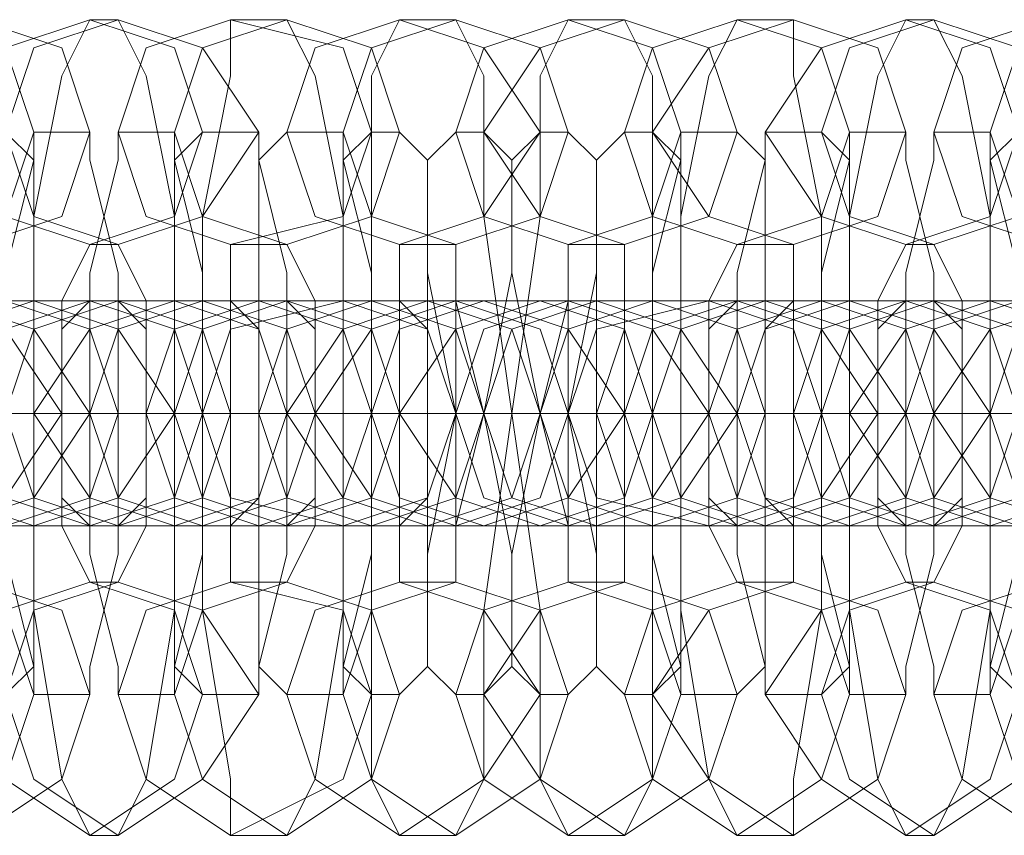
# Model space of a CAD drawing. Units: millimetres. Extents: x -281 to 7171, y -2868 to 4836.
# Drawn here: x 909 to 933, y 873 to 893 of the extents above; entities that cross this region are included whole.
import ezdxf

# ---------------------------------------------------------------- set-up
doc = ezdxf.new("R2010")
doc.units = ezdxf.units.MM
doc.header["$MEASUREMENT"] = 0

# ---------------------------------------------------------------- blocks, each defined once
blk = doc.blocks.new('WMF0')
at = {"color": 253, "lineweight": 0}
for points in [[(2259.747, -3870.638), (2260.785, -3870.292), (2261.131, -3869.254), (2260.785, -3868.216), (2259.747, -3867.87), (2258.709, -3868.216), (2258.363, -3869.254), (2258.709, -3870.292), (2259.747, -3870.638)], [(2260.439, -3870.638), (2261.477, -3870.292), (2261.823, -3869.254), (2261.477, -3868.216), (2260.439, -3867.87), (2259.401, -3868.216), (2258.709, -3869.254), (2259.401, -3870.292), (2260.439, -3870.638)], [(2261.823, -3870.638), (2262.861, -3870.292), (2263.207, -3869.254), (2262.861, -3868.216), (2261.823, -3867.87), (2260.785, -3868.216), (2260.093, -3869.254), (2260.785, -3870.292), (2261.823, -3870.638)], [(2262.169, -3870.638), (2263.207, -3870.292), (2263.9, -3869.254), (2263.207, -3868.216), (2262.169, -3867.87), (2261.131, -3868.216), (2260.785, -3869.254), (2261.131, -3870.292), (2262.169, -3870.638)], [(2263.553, -3870.638), (2264.938, -3870.292), (2265.284, -3869.254), (2264.938, -3868.216), (2263.553, -3867.87), (2262.515, -3868.216), (2262.169, -3869.254), (2262.515, -3870.292), (2263.553, -3870.638)], [(2264.246, -3870.638), (2265.284, -3870.292), (2265.63, -3869.254), (2265.284, -3868.216), (2264.246, -3867.87), (2263.207, -3868.216), (2262.861, -3869.254), (2263.207, -3870.292), (2264.246, -3870.638)], [(2265.63, -3870.638), (2266.668, -3870.292), (2267.36, -3869.254), (2266.668, -3868.216), (2265.63, -3867.87), (2264.592, -3868.216), (2264.246, -3869.254), (2264.592, -3870.292), (2265.63, -3870.638)], [(2266.322, -3870.638), (2267.36, -3870.292), (2267.706, -3869.254), (2267.36, -3868.216), (2266.322, -3867.87), (2265.284, -3868.216), (2264.938, -3869.254), (2265.284, -3870.292), (2266.322, -3870.638)], [(2267.706, -3870.638), (2268.744, -3870.292), (2269.09, -3869.254), (2268.744, -3868.216), (2267.706, -3867.87), (2266.668, -3868.216), (2266.322, -3869.254), (2266.668, -3870.292), (2267.706, -3870.638)], [(2268.398, -3870.638), (2269.436, -3870.292), (2269.782, -3869.254), (2269.436, -3868.216), (2268.398, -3867.87), (2267.36, -3868.216), (2266.668, -3869.254), (2267.36, -3870.292), (2268.398, -3870.638)], [(2269.782, -3870.638), (2270.821, -3870.292), (2271.167, -3869.254), (2270.821, -3868.216), (2269.782, -3867.87), (2268.744, -3868.216), (2268.398, -3869.254), (2268.744, -3870.292), (2269.782, -3870.638)], [(2270.475, -3870.638), (2271.513, -3870.292), (2271.859, -3869.254), (2271.513, -3868.216), (2270.475, -3867.87), (2269.436, -3868.216), (2268.744, -3869.254), (2269.436, -3870.292), (2270.475, -3870.638)], [(2271.859, -3870.638), (2272.897, -3870.292), (2273.243, -3869.254), (2272.897, -3868.216), (2271.859, -3867.87), (2270.821, -3868.216), (2270.129, -3869.254), (2270.821, -3870.292), (2271.859, -3870.638)], [(2272.205, -3870.638), (2273.243, -3870.292), (2273.935, -3869.254), (2273.243, -3868.216), (2272.205, -3867.87), (2271.167, -3868.216), (2270.821, -3869.254), (2271.167, -3870.292), (2272.205, -3870.638)], [(2273.589, -3870.638), (2274.973, -3870.292), (2275.319, -3869.254), (2274.973, -3868.216), (2273.589, -3867.87), (2272.551, -3868.216), (2272.205, -3869.254), (2272.551, -3870.292), (2273.589, -3870.638)], [(2274.281, -3870.638), (2275.319, -3870.292), (2275.665, -3869.254), (2275.319, -3868.216), (2274.281, -3867.87), (2273.243, -3868.216), (2272.897, -3869.254), (2273.243, -3870.292), (2274.281, -3870.638)], [(2259.747, -3874.099), (2260.785, -3873.753), (2261.477, -3872.715), (2260.785, -3871.677), (2259.747, -3871.33), (2258.709, -3871.677), (2258.363, -3872.715), (2258.709, -3873.753), (2259.747, -3874.099)], [(2260.093, -3871.33), (2261.131, -3871.677), (2261.823, -3872.715), (2261.131, -3873.753), (2260.093, -3874.099), (2259.055, -3873.753), (2258.709, -3872.715), (2259.055, -3871.677), (2260.093, -3871.33)], [(2260.785, -3871.33), (2261.823, -3871.677), (2262.169, -3872.715), (2261.823, -3873.753), (2260.785, -3874.099), (2259.747, -3873.753), (2259.401, -3872.715), (2259.747, -3871.677), (2260.785, -3871.33)], [(2261.131, -3874.099), (2262.169, -3873.753), (2262.861, -3872.715), (2262.169, -3871.677), (2261.131, -3871.33), (2260.093, -3871.677), (2259.747, -3872.715), (2260.093, -3873.753), (2261.131, -3874.099)], [(2261.823, -3874.099), (2262.861, -3873.753), (2263.207, -3872.715), (2262.861, -3871.677), (2261.823, -3871.33), (2260.785, -3871.677), (2260.439, -3872.715), (2260.785, -3873.753), (2261.823, -3874.099)], [(2262.169, -3871.33), (2263.207, -3871.677), (2263.553, -3872.715), (2263.207, -3873.753), (2262.169, -3874.099), (2261.131, -3873.753), (2260.785, -3872.715), (2261.131, -3871.677), (2262.169, -3871.33)], [(2262.861, -3871.33), (2263.9, -3871.677), (2264.246, -3872.715), (2263.9, -3873.753), (2262.861, -3874.099), (2261.823, -3873.753), (2261.131, -3872.715), (2261.823, -3871.677), (2262.861, -3871.33)], [(2261.823, -3871.33), (2261.477, -3871.677), (2261.477, -3872.715), (2261.477, -3873.753), (2261.823, -3874.099), (2261.823, -3873.753), (2261.823, -3872.715), (2261.823, -3871.677), (2261.823, -3871.33)], [(2263.207, -3874.099), (2264.246, -3873.753), (2264.592, -3872.715), (2264.246, -3871.677), (2263.207, -3871.33), (2262.169, -3871.677), (2261.823, -3872.715), (2262.169, -3873.753), (2263.207, -3874.099)], [(2262.169, -3874.099), (2262.169, -3873.753), (2262.169, -3872.715), (2262.169, -3871.677), (2262.169, -3871.33), (2262.515, -3871.677), (2262.515, -3872.715), (2262.515, -3873.753), (2262.169, -3874.099)], [(2263.9, -3874.099), (2264.938, -3873.753), (2265.284, -3872.715), (2264.938, -3871.677), (2263.9, -3871.33), (2262.861, -3871.677), (2262.515, -3872.715), (2262.861, -3873.753), (2263.9, -3874.099)], [(2264.246, -3871.33), (2265.284, -3871.677), (2265.63, -3872.715), (2265.284, -3873.753), (2264.246, -3874.099), (2263.207, -3873.753), (2262.861, -3872.715), (2263.207, -3871.677), (2264.246, -3871.33)], [(2264.938, -3871.33), (2265.976, -3871.677), (2266.322, -3872.715), (2265.976, -3873.753), (2264.938, -3874.099), (2263.553, -3873.753), (2263.207, -3872.715), (2263.553, -3871.677), (2264.938, -3871.33)], [(2263.553, -3871.33), (2263.553, -3871.677), (2263.553, -3872.715), (2263.553, -3873.753), (2263.553, -3874.099), (2263.9, -3873.753), (2263.9, -3872.715), (2263.9, -3871.677), (2263.553, -3871.33)], [(2265.284, -3874.099), (2266.322, -3873.753), (2266.668, -3872.715), (2266.322, -3871.677), (2265.284, -3871.33), (2264.246, -3871.677), (2263.9, -3872.715), (2264.246, -3873.753), (2265.284, -3874.099)], [(2265.976, -3874.099), (2267.014, -3873.753), (2267.36, -3872.715), (2267.014, -3871.677), (2265.976, -3871.33), (2264.938, -3871.677), (2264.246, -3872.715), (2264.938, -3873.753), (2265.976, -3874.099)], [(2264.246, -3874.099), (2264.246, -3873.753), (2264.246, -3872.715), (2264.246, -3871.677), (2264.246, -3871.33), (2264.592, -3871.677), (2264.592, -3872.715), (2264.592, -3873.753), (2264.246, -3874.099)], [(2266.322, -3871.33), (2267.36, -3871.677), (2267.706, -3872.715), (2267.36, -3873.753), (2266.322, -3874.099), (2265.284, -3873.753), (2264.592, -3872.715), (2265.284, -3871.677), (2266.322, -3871.33)], [(2266.668, -3871.33), (2267.706, -3871.677), (2268.398, -3872.715), (2267.706, -3873.753), (2266.668, -3874.099), (2265.63, -3873.753), (2265.284, -3872.715), (2265.63, -3871.677), (2266.668, -3871.33)], [(2267.36, -3874.099), (2268.398, -3873.753), (2268.744, -3872.715), (2268.398, -3871.677), (2267.36, -3871.33), (2266.322, -3871.677), (2265.63, -3872.715), (2266.322, -3873.753), (2267.36, -3874.099)], [(2265.63, -3871.33), (2265.63, -3871.677), (2265.63, -3872.715), (2265.63, -3873.753), (2265.63, -3874.099), (2265.976, -3873.753), (2265.976, -3872.715), (2265.976, -3871.677), (2265.63, -3871.33)], [(2266.322, -3874.099), (2266.322, -3873.753), (2266.322, -3872.715), (2266.322, -3871.677), (2266.322, -3871.33), (2266.322, -3871.677), (2266.668, -3872.715), (2266.322, -3873.753), (2266.322, -3874.099)], [(2267.706, -3874.099), (2268.744, -3873.753), (2269.436, -3872.715), (2268.744, -3871.677), (2267.706, -3871.33), (2266.668, -3871.677), (2266.322, -3872.715), (2266.668, -3873.753), (2267.706, -3874.099)], [(2268.052, -3871.33), (2269.09, -3871.677), (2269.782, -3872.715), (2269.09, -3873.753), (2268.052, -3874.099), (2267.014, -3873.753), (2266.668, -3872.715), (2267.014, -3871.677), (2268.052, -3871.33)], [(2268.744, -3871.33), (2269.782, -3871.677), (2270.129, -3872.715), (2269.782, -3873.753), (2268.744, -3874.099), (2267.706, -3873.753), (2267.36, -3872.715), (2267.706, -3871.677), (2268.744, -3871.33)], [(2267.706, -3871.33), (2267.706, -3871.677), (2267.706, -3872.715), (2267.706, -3873.753), (2267.706, -3874.099), (2267.706, -3873.753), (2267.706, -3872.715), (2267.706, -3871.677), (2267.706, -3871.33)], [(2269.436, -3874.099), (2270.475, -3873.753), (2270.821, -3872.715), (2270.475, -3871.677), (2269.436, -3871.33), (2268.052, -3871.677), (2267.706, -3872.715), (2268.052, -3873.753), (2269.436, -3874.099)], [(2268.398, -3874.099), (2268.398, -3873.753), (2268.052, -3872.715), (2268.398, -3871.677), (2268.398, -3871.33), (2268.398, -3871.677), (2268.398, -3872.715), (2268.398, -3873.753), (2268.398, -3874.099)], [(2269.782, -3874.099), (2270.821, -3873.753), (2271.513, -3872.715), (2270.821, -3871.677), (2269.782, -3871.33), (2268.744, -3871.677), (2268.398, -3872.715), (2268.744, -3873.753), (2269.782, -3874.099)], [(2270.129, -3871.33), (2271.167, -3871.677), (2271.859, -3872.715), (2271.167, -3873.753), (2270.129, -3874.099), (2269.09, -3873.753), (2268.744, -3872.715), (2269.09, -3871.677), (2270.129, -3871.33)], [(2270.821, -3871.33), (2271.859, -3871.677), (2272.205, -3872.715), (2271.859, -3873.753), (2270.821, -3874.099), (2269.782, -3873.753), (2269.436, -3872.715), (2269.782, -3871.677), (2270.821, -3871.33)], [(2269.782, -3871.33), (2269.436, -3871.677), (2269.436, -3872.715), (2269.436, -3873.753), (2269.782, -3874.099), (2269.782, -3873.753), (2269.782, -3872.715), (2269.782, -3871.677), (2269.782, -3871.33)], [(2271.167, -3874.099), (2272.205, -3873.753), (2272.897, -3872.715), (2272.205, -3871.677), (2271.167, -3871.33), (2270.129, -3871.677), (2269.782, -3872.715), (2270.129, -3873.753), (2271.167, -3874.099)], [(2270.475, -3874.099), (2270.129, -3873.753), (2270.129, -3872.715), (2270.129, -3871.677), (2270.475, -3871.33), (2270.475, -3871.677), (2270.475, -3872.715), (2270.475, -3873.753), (2270.475, -3874.099)], [(2271.859, -3874.099), (2272.897, -3873.753), (2273.243, -3872.715), (2272.897, -3871.677), (2271.859, -3871.33), (2270.821, -3871.677), (2270.475, -3872.715), (2270.821, -3873.753), (2271.859, -3874.099)], [(2272.205, -3871.33), (2273.243, -3871.677), (2273.589, -3872.715), (2273.243, -3873.753), (2272.205, -3874.099), (2271.167, -3873.753), (2270.821, -3872.715), (2271.167, -3871.677), (2272.205, -3871.33)], [(2272.897, -3871.33), (2273.935, -3871.677), (2274.281, -3872.715), (2273.935, -3873.753), (2272.897, -3874.099), (2271.859, -3873.753), (2271.167, -3872.715), (2271.859, -3871.677), (2272.897, -3871.33)], [(2271.859, -3871.33), (2271.513, -3871.677), (2271.513, -3872.715), (2271.513, -3873.753), (2271.859, -3874.099), (2271.859, -3873.753), (2271.859, -3872.715), (2271.859, -3871.677), (2271.859, -3871.33)], [(2273.243, -3874.099), (2274.281, -3873.753), (2274.627, -3872.715), (2274.281, -3871.677), (2273.243, -3871.33), (2272.205, -3871.677), (2271.859, -3872.715), (2272.205, -3873.753), (2273.243, -3874.099)], [(2272.205, -3874.099), (2272.205, -3873.753), (2272.205, -3872.715), (2272.205, -3871.677), (2272.205, -3871.33), (2272.551, -3871.677), (2272.551, -3872.715), (2272.551, -3873.753), (2272.205, -3874.099)], [(2273.935, -3874.099), (2274.973, -3873.753), (2275.319, -3872.715), (2274.973, -3871.677), (2273.935, -3871.33), (2272.897, -3871.677), (2272.205, -3872.715), (2272.897, -3873.753), (2273.935, -3874.099)], [(2274.281, -3871.33), (2275.319, -3871.677), (2275.665, -3872.715), (2275.319, -3873.753), (2274.281, -3874.099), (2273.243, -3873.753), (2272.897, -3872.715), (2273.243, -3871.677), (2274.281, -3871.33)], [(2259.747, -3874.791), (2260.785, -3875.137), (2261.131, -3876.175), (2260.785, -3877.213), (2259.747, -3877.906), (2258.709, -3877.213), (2258.363, -3876.175), (2258.709, -3875.137), (2259.747, -3874.791)], [(2260.439, -3874.791), (2261.477, -3875.137), (2261.823, -3876.175), (2261.477, -3877.213), (2260.439, -3877.906), (2259.401, -3877.213), (2258.709, -3876.175), (2259.401, -3875.137), (2260.439, -3874.791)], [(2261.823, -3874.791), (2262.861, -3875.137), (2263.207, -3876.175), (2262.861, -3877.213), (2261.823, -3877.906), (2260.785, -3877.213), (2260.093, -3876.175), (2260.785, -3875.137), (2261.823, -3874.791)], [(2262.169, -3874.791), (2263.207, -3875.137), (2263.9, -3876.175), (2263.207, -3877.213), (2262.169, -3877.906), (2261.131, -3877.213), (2260.785, -3876.175), (2261.131, -3875.137), (2262.169, -3874.791)], [(2263.553, -3874.791), (2264.938, -3875.137), (2265.284, -3876.175), (2264.938, -3877.213), (2263.553, -3877.906), (2262.515, -3877.213), (2262.169, -3876.175), (2262.515, -3875.137), (2263.553, -3874.791)], [(2264.246, -3874.791), (2265.284, -3875.137), (2265.63, -3876.175), (2265.284, -3877.213), (2264.246, -3877.906), (2263.207, -3877.213), (2262.861, -3876.175), (2263.207, -3875.137), (2264.246, -3874.791)], [(2265.63, -3874.791), (2266.668, -3875.137), (2267.36, -3876.175), (2266.668, -3877.213), (2265.63, -3877.906), (2264.592, -3877.213), (2264.246, -3876.175), (2264.592, -3875.137), (2265.63, -3874.791)], [(2266.322, -3874.791), (2267.36, -3875.137), (2267.706, -3876.175), (2267.36, -3877.213), (2266.322, -3877.906), (2265.284, -3877.213), (2264.938, -3876.175), (2265.284, -3875.137), (2266.322, -3874.791)], [(2267.706, -3874.791), (2268.744, -3875.137), (2269.09, -3876.175), (2268.744, -3877.213), (2267.706, -3877.906), (2266.668, -3877.213), (2266.322, -3876.175), (2266.668, -3875.137), (2267.706, -3874.791)], [(2268.398, -3874.791), (2269.436, -3875.137), (2269.782, -3876.175), (2269.436, -3877.213), (2268.398, -3877.906), (2267.36, -3877.213), (2266.668, -3876.175), (2267.36, -3875.137), (2268.398, -3874.791)], [(2269.782, -3874.791), (2270.821, -3875.137), (2271.167, -3876.175), (2270.821, -3877.213), (2269.782, -3877.906), (2268.744, -3877.213), (2268.398, -3876.175), (2268.744, -3875.137), (2269.782, -3874.791)], [(2270.475, -3874.791), (2271.513, -3875.137), (2271.859, -3876.175), (2271.513, -3877.213), (2270.475, -3877.906), (2269.436, -3877.213), (2268.744, -3876.175), (2269.436, -3875.137), (2270.475, -3874.791)], [(2271.859, -3874.791), (2272.897, -3875.137), (2273.243, -3876.175), (2272.897, -3877.213), (2271.859, -3877.906), (2270.821, -3877.213), (2270.129, -3876.175), (2270.821, -3875.137), (2271.859, -3874.791)], [(2272.205, -3874.791), (2273.243, -3875.137), (2273.935, -3876.175), (2273.243, -3877.213), (2272.205, -3877.906), (2271.167, -3877.213), (2270.821, -3876.175), (2271.167, -3875.137), (2272.205, -3874.791)], [(2273.589, -3874.791), (2274.973, -3875.137), (2275.319, -3876.175), (2274.973, -3877.213), (2273.589, -3877.906), (2272.551, -3877.213), (2272.205, -3876.175), (2272.551, -3875.137), (2273.589, -3874.791)], [(2274.281, -3874.791), (2275.319, -3875.137), (2275.665, -3876.175), (2275.319, -3877.213), (2274.281, -3877.906), (2273.243, -3877.213), (2272.897, -3876.175), (2273.243, -3875.137), (2274.281, -3874.791)]]:
    blk.add_lwpolyline(points, close=True, dxfattribs=at)
for points in [[(2261.823, -3867.87), (2261.477, -3868.562), (2261.131, -3870.292), (2261.131, -3872.715), (2261.131, -3875.137), (2261.477, -3877.213), (2261.823, -3877.906)], [(2262.169, -3867.87), (2261.823, -3867.87)], [(2262.169, -3877.906), (2262.515, -3877.213), (2262.861, -3875.137), (2262.861, -3872.715), (2262.861, -3870.292), (2262.515, -3868.562), (2262.169, -3867.87)], [(2263.553, -3867.87), (2263.553, -3868.562), (2263.207, -3870.292), (2263.207, -3872.715), (2263.207, -3875.137), (2263.553, -3877.213), (2263.553, -3877.906)], [(2264.246, -3867.87), (2263.553, -3867.87)], [(2264.246, -3877.906), (2264.592, -3877.213), (2264.938, -3875.137), (2264.938, -3872.715), (2264.938, -3870.292), (2264.592, -3868.562), (2264.246, -3867.87)], [(2265.63, -3867.87), (2265.284, -3868.562), (2265.284, -3870.292), (2265.284, -3872.715), (2265.284, -3875.137), (2265.284, -3877.213), (2265.63, -3877.906)], [(2266.322, -3867.87), (2265.63, -3867.87)], [(2266.322, -3877.906), (2266.668, -3877.213), (2266.668, -3875.137), (2267.014, -3872.715), (2266.668, -3870.292), (2266.668, -3868.562), (2266.322, -3867.87)], [(2267.706, -3867.87), (2267.36, -3868.562), (2267.36, -3870.292), (2267.014, -3872.715), (2267.36, -3875.137), (2267.36, -3877.213), (2267.706, -3877.906)], [(2268.398, -3867.87), (2267.706, -3867.87)], [(2268.398, -3877.906), (2268.744, -3877.213), (2268.744, -3875.137), (2268.744, -3872.715), (2268.744, -3870.292), (2268.744, -3868.562), (2268.398, -3867.87)], [(2269.782, -3867.87), (2269.436, -3868.562), (2269.09, -3870.292), (2269.09, -3872.715), (2269.09, -3875.137), (2269.436, -3877.213), (2269.782, -3877.906)], [(2270.475, -3867.87), (2269.782, -3867.87)], [(2270.475, -3877.906), (2270.475, -3877.213), (2270.821, -3875.137), (2270.821, -3872.715), (2270.821, -3870.292), (2270.475, -3868.562), (2270.475, -3867.87)], [(2271.859, -3867.87), (2271.513, -3868.562), (2271.167, -3870.292), (2271.167, -3872.715), (2271.167, -3875.137), (2271.513, -3877.213), (2271.859, -3877.906)], [(2272.205, -3867.87), (2271.859, -3867.87)], [(2272.205, -3877.906), (2272.551, -3877.213), (2272.897, -3875.137), (2272.897, -3872.715), (2272.897, -3870.292), (2272.551, -3868.562), (2272.205, -3867.87)], [(2261.131, -3869.254), (2261.131, -3869.6), (2260.785, -3870.984), (2260.785, -3872.715), (2260.785, -3874.445), (2261.131, -3875.829), (2261.131, -3876.175)], [(2260.785, -3876.175), (2261.131, -3875.829), (2261.131, -3874.445), (2261.131, -3872.715), (2261.131, -3870.984), (2261.131, -3869.6), (2260.785, -3869.254)], [(2261.823, -3869.254), (2261.131, -3869.254)], [(2261.823, -3876.175), (2261.823, -3875.829), (2262.169, -3874.445), (2262.169, -3872.715), (2262.169, -3870.984), (2261.823, -3869.6), (2261.823, -3869.254)], [(2262.169, -3869.254), (2262.169, -3869.6), (2261.823, -3870.984), (2261.823, -3872.715), (2261.823, -3874.445), (2262.169, -3875.829), (2262.169, -3876.175)], [(2262.861, -3869.254), (2262.169, -3869.254)], [(2262.861, -3876.175), (2262.861, -3875.829), (2263.207, -3874.445), (2263.207, -3872.715), (2263.207, -3870.984), (2262.861, -3869.6), (2262.861, -3869.254)], [(2263.207, -3869.254), (2262.861, -3869.6), (2262.861, -3870.984), (2262.861, -3872.715), (2262.861, -3874.445), (2262.861, -3875.829), (2263.207, -3876.175)], [(2263.9, -3869.254), (2263.207, -3869.254)], [(2263.9, -3876.175), (2263.9, -3875.829), (2264.246, -3874.445), (2264.246, -3872.715), (2264.246, -3870.984), (2263.9, -3869.6), (2263.9, -3869.254)], [(2264.246, -3869.254), (2263.9, -3869.6), (2263.9, -3870.984), (2263.9, -3872.715), (2263.9, -3874.445), (2263.9, -3875.829), (2264.246, -3876.175)], [(2264.938, -3869.254), (2264.246, -3869.254)], [(2265.284, -3869.254), (2264.938, -3869.6), (2264.938, -3870.984), (2264.938, -3872.715), (2264.938, -3874.445), (2264.938, -3875.829), (2265.284, -3876.175)], [(2264.938, -3876.175), (2264.938, -3875.829), (2265.284, -3874.445), (2265.284, -3872.715), (2265.284, -3870.984), (2264.938, -3869.6), (2264.938, -3869.254)], [(2265.63, -3869.254), (2265.284, -3869.254)], [(2265.63, -3876.175), (2265.976, -3875.829), (2265.976, -3874.445), (2266.322, -3872.715), (2265.976, -3870.984), (2265.976, -3869.6), (2265.63, -3869.254)], [(2266.322, -3869.254), (2265.976, -3869.6), (2265.976, -3870.984), (2265.976, -3872.715), (2265.976, -3874.445), (2265.976, -3875.829), (2266.322, -3876.175)], [(2266.668, -3869.254), (2266.322, -3869.254)], [(2266.668, -3876.175), (2267.014, -3875.829), (2267.014, -3874.445), (2267.36, -3872.715), (2267.014, -3870.984), (2267.014, -3869.6), (2266.668, -3869.254)], [(2267.36, -3869.254), (2267.014, -3869.6), (2267.014, -3870.984), (2266.668, -3872.715), (2267.014, -3874.445), (2267.014, -3875.829), (2267.36, -3876.175)], [(2267.706, -3869.254), (2267.36, -3869.254)], [(2268.398, -3869.254), (2268.052, -3869.6), (2268.052, -3870.984), (2267.706, -3872.715), (2268.052, -3874.445), (2268.052, -3875.829), (2268.398, -3876.175)], [(2267.706, -3876.175), (2268.052, -3875.829), (2268.052, -3874.445), (2268.052, -3872.715), (2268.052, -3870.984), (2268.052, -3869.6), (2267.706, -3869.254)], [(2268.744, -3869.254), (2268.398, -3869.254)], [(2269.09, -3869.254), (2269.09, -3869.6), (2268.744, -3870.984), (2268.744, -3872.715), (2268.744, -3874.445), (2269.09, -3875.829), (2269.09, -3876.175)], [(2268.744, -3876.175), (2269.09, -3875.829), (2269.09, -3874.445), (2269.09, -3872.715), (2269.09, -3870.984), (2269.09, -3869.6), (2268.744, -3869.254)], [(2269.782, -3869.254), (2269.09, -3869.254)], [(2269.782, -3876.175), (2270.129, -3875.829), (2270.129, -3874.445), (2270.129, -3872.715), (2270.129, -3870.984), (2270.129, -3869.6), (2269.782, -3869.254)], [(2270.129, -3869.254), (2270.129, -3869.6), (2269.782, -3870.984), (2269.782, -3872.715), (2269.782, -3874.445), (2270.129, -3875.829), (2270.129, -3876.175)], [(2270.821, -3869.254), (2270.129, -3869.254)], [(2270.821, -3876.175), (2271.167, -3875.829), (2271.167, -3874.445), (2271.167, -3872.715), (2271.167, -3870.984), (2271.167, -3869.6), (2270.821, -3869.254)], [(2271.167, -3869.254), (2271.167, -3869.6), (2270.821, -3870.984), (2270.821, -3872.715), (2270.821, -3874.445), (2271.167, -3875.829), (2271.167, -3876.175)], [(2271.859, -3869.254), (2271.167, -3869.254)], [(2271.859, -3876.175), (2271.859, -3875.829), (2272.205, -3874.445), (2272.205, -3872.715), (2272.205, -3870.984), (2271.859, -3869.6), (2271.859, -3869.254)], [(2272.205, -3869.254), (2272.205, -3869.6), (2271.859, -3870.984), (2271.859, -3872.715), (2271.859, -3874.445), (2272.205, -3875.829), (2272.205, -3876.175)], [(2272.897, -3869.254), (2272.205, -3869.254)], [(2273.243, -3869.254), (2272.897, -3869.6), (2272.897, -3870.984), (2272.897, -3872.715), (2272.897, -3874.445), (2272.897, -3875.829), (2273.243, -3876.175)], [(2272.897, -3876.175), (2272.897, -3875.829), (2273.243, -3874.445), (2273.243, -3872.715), (2273.243, -3870.984), (2272.897, -3869.6), (2272.897, -3869.254)], [(2261.823, -3870.638), (2261.477, -3871.33), (2261.477, -3872.715), (2261.477, -3874.099), (2261.823, -3874.791)], [(2262.169, -3870.638), (2261.823, -3870.638)], [(2262.169, -3874.791), (2262.515, -3874.099), (2262.515, -3872.715), (2262.515, -3871.33), (2262.169, -3870.638)], [(2263.553, -3870.638), (2263.553, -3871.33), (2263.553, -3872.715), (2263.553, -3874.099), (2263.553, -3874.791)], [(2264.246, -3870.638), (2263.553, -3870.638)], [(2264.246, -3874.791), (2264.592, -3874.099), (2264.592, -3872.715), (2264.592, -3871.33), (2264.246, -3870.638)], [(2265.63, -3870.638), (2265.63, -3871.33), (2265.63, -3872.715), (2265.63, -3874.099), (2265.63, -3874.791)], [(2266.322, -3870.638), (2265.63, -3870.638)], [(2266.322, -3874.791), (2266.322, -3874.099), (2266.668, -3872.715), (2266.322, -3871.33), (2266.322, -3870.638)], [(2267.706, -3870.638), (2267.706, -3871.33), (2267.36, -3872.715), (2267.706, -3874.099), (2267.706, -3874.791)], [(2268.398, -3870.638), (2267.706, -3870.638)], [(2268.398, -3874.791), (2268.398, -3874.099), (2268.398, -3872.715), (2268.398, -3871.33), (2268.398, -3870.638)], [(2269.782, -3870.638), (2269.436, -3871.33), (2269.436, -3872.715), (2269.436, -3874.099), (2269.782, -3874.791)], [(2270.475, -3870.638), (2269.782, -3870.638)], [(2270.475, -3874.791), (2270.475, -3874.099), (2270.475, -3872.715), (2270.475, -3871.33), (2270.475, -3870.638)], [(2271.859, -3870.638), (2271.513, -3871.33), (2271.513, -3872.715), (2271.513, -3874.099), (2271.859, -3874.791)], [(2272.205, -3870.638), (2271.859, -3870.638)], [(2272.205, -3874.791), (2272.551, -3874.099), (2272.551, -3872.715), (2272.551, -3871.33), (2272.205, -3870.638)], [(2255.248, -3871.33), (2255.94, -3871.33), (2258.363, -3871.33), (2260.785, -3871.33), (2262.169, -3871.33)], [(2262.861, -3871.33), (2262.169, -3871.33), (2259.747, -3871.33), (2256.978, -3871.33), (2255.94, -3871.33)], [(2257.324, -3871.33), (2258.017, -3871.33), (2260.439, -3871.33), (2262.861, -3871.33), (2264.246, -3871.33)], [(2264.938, -3871.33), (2263.9, -3871.33), (2261.823, -3871.33), (2259.055, -3871.33), (2257.67, -3871.33)], [(2259.401, -3871.33), (2260.093, -3871.33), (2262.169, -3871.33), (2264.938, -3871.33), (2266.322, -3871.33)], [(2266.668, -3871.33), (2265.976, -3871.33), (2263.553, -3871.33), (2261.131, -3871.33), (2259.747, -3871.33)], [(2261.131, -3871.33), (2261.823, -3871.33), (2264.246, -3871.33), (2267.014, -3871.33), (2268.052, -3871.33)], [(2261.823, -3871.33), (2261.131, -3871.33)], [(2268.744, -3871.33), (2268.052, -3871.33), (2265.63, -3871.33), (2263.207, -3871.33), (2261.823, -3871.33)], [(2262.169, -3871.33), (2262.861, -3871.33)], [(2263.207, -3871.33), (2263.9, -3871.33), (2266.322, -3871.33), (2268.744, -3871.33), (2270.129, -3871.33)], [(2263.9, -3871.33), (2263.207, -3871.33)], [(2270.821, -3871.33), (2270.129, -3871.33), (2267.706, -3871.33), (2265.284, -3871.33), (2263.9, -3871.33)], [(2264.246, -3871.33), (2264.938, -3871.33)], [(2265.284, -3871.33), (2265.976, -3871.33), (2268.398, -3871.33), (2270.821, -3871.33), (2272.205, -3871.33)], [(2265.976, -3871.33), (2265.284, -3871.33)], [(2272.897, -3871.33), (2272.205, -3871.33), (2269.782, -3871.33), (2267.014, -3871.33), (2265.976, -3871.33)], [(2266.322, -3871.33), (2266.668, -3871.33)], [(2267.36, -3871.33), (2268.052, -3871.33), (2270.475, -3871.33), (2272.897, -3871.33), (2274.281, -3871.33)], [(2267.706, -3871.33), (2267.36, -3871.33)], [(2274.973, -3871.33), (2273.935, -3871.33), (2271.859, -3871.33), (2269.09, -3871.33), (2267.706, -3871.33)], [(2268.052, -3871.33), (2268.744, -3871.33)], [(2269.436, -3871.33), (2270.129, -3871.33), (2272.205, -3871.33), (2274.973, -3871.33), (2276.358, -3871.33)], [(2269.782, -3871.33), (2269.436, -3871.33)], [(2276.704, -3871.33), (2276.011, -3871.33), (2273.589, -3871.33), (2271.167, -3871.33), (2269.782, -3871.33)], [(2270.129, -3871.33), (2270.821, -3871.33)], [(2271.167, -3871.33), (2271.859, -3871.33), (2274.281, -3871.33), (2277.05, -3871.33), (2278.088, -3871.33)], [(2271.859, -3871.33), (2271.167, -3871.33)], [(2278.78, -3871.33), (2278.088, -3871.33), (2275.665, -3871.33), (2273.243, -3871.33), (2271.859, -3871.33)], [(2272.205, -3871.33), (2272.897, -3871.33)], [(2251.788, -3872.715), (2252.826, -3872.715), (2256.286, -3872.715), (2259.747, -3872.715), (2261.823, -3872.715)], [(2262.169, -3872.715), (2261.131, -3872.715), (2258.017, -3872.715), (2254.21, -3872.715), (2252.48, -3872.715)], [(2253.864, -3872.715), (2254.902, -3872.715), (2258.017, -3872.715), (2261.823, -3872.715), (2263.553, -3872.715)], [(2264.246, -3872.715), (2263.207, -3872.715), (2259.747, -3872.715), (2256.286, -3872.715), (2254.21, -3872.715)], [(2255.594, -3872.715), (2256.978, -3872.715), (2260.093, -3872.715), (2263.9, -3872.715), (2265.63, -3872.715)], [(2266.322, -3872.715), (2265.284, -3872.715), (2261.823, -3872.715), (2258.017, -3872.715), (2256.286, -3872.715)], [(2261.131, -3872.715), (2260.785, -3872.715), (2259.401, -3872.715), (2258.017, -3872.715), (2257.324, -3872.715)], [(2257.67, -3872.715), (2258.709, -3872.715), (2262.169, -3872.715), (2265.976, -3872.715), (2267.706, -3872.715)], [(2268.398, -3872.715), (2267.36, -3872.715), (2263.9, -3872.715), (2260.093, -3872.715), (2258.363, -3872.715)], [(2258.709, -3872.715), (2259.055, -3872.715), (2260.439, -3872.715), (2261.823, -3872.715), (2262.861, -3872.715)], [(2262.169, -3872.715), (2261.823, -3872.715), (2260.785, -3872.715), (2259.747, -3872.715), (2259.055, -3872.715)], [(2263.207, -3872.715), (2262.861, -3872.715), (2261.477, -3872.715), (2260.093, -3872.715), (2259.401, -3872.715)], [(2259.747, -3872.715), (2260.785, -3872.715), (2261.823, -3872.715), (2262.169, -3872.715)], [(2259.747, -3872.715), (2260.093, -3872.715), (2261.477, -3872.715), (2262.515, -3872.715), (2262.861, -3872.715)], [(2262.515, -3872.715), (2261.477, -3872.715), (2260.093, -3872.715), (2259.747, -3872.715)], [(2259.747, -3872.715), (2260.785, -3872.715), (2264.246, -3872.715), (2267.706, -3872.715), (2269.782, -3872.715)], [(2270.129, -3872.715), (2269.09, -3872.715), (2265.976, -3872.715), (2262.169, -3872.715), (2260.439, -3872.715)], [(2260.785, -3872.715), (2261.131, -3872.715)], [(2260.785, -3872.715), (2261.131, -3872.715), (2262.515, -3872.715), (2263.9, -3872.715), (2264.592, -3872.715)], [(2261.477, -3872.715), (2260.785, -3872.715)], [(2264.246, -3872.715), (2263.9, -3872.715), (2262.861, -3872.715), (2261.477, -3872.715), (2261.131, -3872.715)], [(2265.284, -3872.715), (2264.938, -3872.715), (2263.553, -3872.715), (2262.169, -3872.715), (2261.477, -3872.715)], [(2261.477, -3872.715), (2262.861, -3872.715), (2263.9, -3872.715), (2264.246, -3872.715)], [(2261.823, -3872.715), (2262.169, -3872.715), (2263.207, -3872.715), (2264.246, -3872.715), (2264.938, -3872.715)], [(2264.246, -3872.715), (2263.207, -3872.715), (2262.169, -3872.715), (2261.823, -3872.715)], [(2261.823, -3872.715), (2262.169, -3872.715)], [(2261.823, -3872.715), (2262.861, -3872.715), (2266.322, -3872.715), (2269.782, -3872.715), (2271.859, -3872.715)], [(2262.515, -3872.715), (2261.823, -3872.715)], [(2272.205, -3872.715), (2271.167, -3872.715), (2267.706, -3872.715), (2264.246, -3872.715), (2262.515, -3872.715)], [(2262.861, -3872.715), (2263.207, -3872.715)], [(2262.861, -3872.715), (2263.207, -3872.715), (2264.592, -3872.715), (2265.976, -3872.715), (2266.668, -3872.715)], [(2263.207, -3872.715), (2262.861, -3872.715)], [(2266.322, -3872.715), (2265.63, -3872.715), (2264.592, -3872.715), (2263.553, -3872.715), (2263.207, -3872.715)], [(2267.36, -3872.715), (2267.014, -3872.715), (2265.63, -3872.715), (2263.9, -3872.715), (2263.207, -3872.715)], [(2263.553, -3872.715), (2264.246, -3872.715)], [(2263.553, -3872.715), (2264.592, -3872.715), (2265.63, -3872.715), (2266.322, -3872.715)], [(2263.9, -3872.715), (2264.938, -3872.715), (2268.052, -3872.715), (2271.859, -3872.715), (2273.589, -3872.715)], [(2264.246, -3872.715), (2263.9, -3872.715)], [(2263.9, -3872.715), (2264.246, -3872.715), (2265.284, -3872.715), (2266.322, -3872.715), (2266.668, -3872.715)], [(2266.322, -3872.715), (2265.284, -3872.715), (2264.246, -3872.715), (2263.9, -3872.715)], [(2274.281, -3872.715), (2273.243, -3872.715), (2269.782, -3872.715), (2266.322, -3872.715), (2264.246, -3872.715)], [(2264.592, -3872.715), (2265.284, -3872.715)], [(2264.592, -3872.715), (2265.284, -3872.715), (2266.668, -3872.715), (2268.052, -3872.715), (2268.744, -3872.715)], [(2265.284, -3872.715), (2264.592, -3872.715)], [(2269.436, -3872.715), (2268.744, -3872.715), (2267.706, -3872.715), (2265.976, -3872.715), (2265.284, -3872.715)], [(2268.052, -3872.715), (2267.706, -3872.715), (2266.668, -3872.715), (2265.63, -3872.715), (2265.284, -3872.715)], [(2265.63, -3872.715), (2266.322, -3872.715)], [(2265.63, -3872.715), (2266.668, -3872.715), (2270.129, -3872.715), (2273.935, -3872.715), (2275.665, -3872.715)], [(2266.322, -3872.715), (2265.63, -3872.715)], [(2265.63, -3872.715), (2266.668, -3872.715), (2267.706, -3872.715), (2268.052, -3872.715)], [(2265.976, -3872.715), (2266.322, -3872.715), (2267.36, -3872.715), (2268.398, -3872.715), (2268.744, -3872.715)], [(2268.398, -3872.715), (2267.36, -3872.715), (2266.322, -3872.715), (2265.976, -3872.715)], [(2276.358, -3872.715), (2275.319, -3872.715), (2271.859, -3872.715), (2268.052, -3872.715), (2266.322, -3872.715)], [(2266.668, -3872.715), (2267.014, -3872.715), (2268.398, -3872.715), (2270.129, -3872.715), (2270.821, -3872.715)], [(2267.36, -3872.715), (2266.668, -3872.715)], [(2266.668, -3872.715), (2267.36, -3872.715)], [(2270.129, -3872.715), (2269.782, -3872.715), (2268.744, -3872.715), (2267.706, -3872.715), (2267.36, -3872.715)], [(2271.167, -3872.715), (2270.821, -3872.715), (2269.436, -3872.715), (2268.052, -3872.715), (2267.36, -3872.715)], [(2267.706, -3872.715), (2268.398, -3872.715)], [(2267.706, -3872.715), (2268.744, -3872.715), (2269.782, -3872.715), (2270.129, -3872.715)], [(2267.706, -3872.715), (2268.398, -3872.715), (2269.436, -3872.715), (2270.475, -3872.715), (2270.821, -3872.715)], [(2270.475, -3872.715), (2269.436, -3872.715), (2268.398, -3872.715), (2267.706, -3872.715)], [(2267.706, -3872.715), (2268.744, -3872.715), (2272.205, -3872.715), (2276.011, -3872.715), (2277.742, -3872.715)], [(2268.398, -3872.715), (2267.706, -3872.715)], [(2278.434, -3872.715), (2277.396, -3872.715), (2273.935, -3872.715), (2270.129, -3872.715), (2268.398, -3872.715)], [(2268.744, -3872.715), (2269.436, -3872.715)], [(2268.744, -3872.715), (2269.09, -3872.715), (2270.475, -3872.715), (2271.859, -3872.715), (2272.897, -3872.715)], [(2269.436, -3872.715), (2268.744, -3872.715)], [(2272.205, -3872.715), (2271.859, -3872.715), (2270.821, -3872.715), (2269.782, -3872.715), (2269.09, -3872.715)], [(2273.243, -3872.715), (2272.897, -3872.715), (2271.513, -3872.715), (2270.129, -3872.715), (2269.436, -3872.715)], [(2269.782, -3872.715), (2270.129, -3872.715), (2271.513, -3872.715), (2272.551, -3872.715), (2272.897, -3872.715)], [(2272.551, -3872.715), (2271.513, -3872.715), (2270.129, -3872.715), (2269.782, -3872.715)], [(2269.782, -3872.715), (2270.821, -3872.715), (2271.859, -3872.715), (2272.205, -3872.715)], [(2269.782, -3872.715), (2270.129, -3872.715)], [(2269.782, -3872.715), (2270.821, -3872.715), (2274.281, -3872.715), (2277.742, -3872.715), (2279.818, -3872.715)], [(2270.475, -3872.715), (2269.782, -3872.715)], [(2280.164, -3872.715), (2279.126, -3872.715), (2276.011, -3872.715), (2272.205, -3872.715), (2270.475, -3872.715)], [(2270.821, -3872.715), (2271.167, -3872.715)], [(2270.821, -3872.715), (2271.167, -3872.715), (2272.551, -3872.715), (2273.935, -3872.715), (2274.627, -3872.715)], [(2271.513, -3872.715), (2270.821, -3872.715)], [(2274.281, -3872.715), (2273.935, -3872.715), (2272.551, -3872.715), (2271.513, -3872.715), (2271.167, -3872.715)], [(2271.513, -3872.715), (2272.551, -3872.715), (2273.935, -3872.715), (2274.281, -3872.715)], [(2275.319, -3872.715), (2274.973, -3872.715), (2273.589, -3872.715), (2272.205, -3872.715), (2271.513, -3872.715)], [(2271.859, -3872.715), (2272.205, -3872.715)], [(2271.859, -3872.715), (2272.205, -3872.715), (2273.243, -3872.715), (2274.281, -3872.715), (2274.973, -3872.715)], [(2274.281, -3872.715), (2273.243, -3872.715), (2272.205, -3872.715), (2271.859, -3872.715)], [(2271.859, -3872.715), (2272.897, -3872.715), (2276.358, -3872.715), (2279.818, -3872.715), (2281.894, -3872.715)], [(2272.205, -3872.715), (2271.859, -3872.715)], [(2282.24, -3872.715), (2281.202, -3872.715), (2277.742, -3872.715), (2274.281, -3872.715), (2272.205, -3872.715)], [(2272.897, -3872.715), (2273.243, -3872.715)], [(2272.897, -3872.715), (2273.243, -3872.715), (2274.627, -3872.715), (2276.011, -3872.715), (2276.704, -3872.715)], [(2273.243, -3872.715), (2272.897, -3872.715)], [(2255.248, -3874.099), (2255.94, -3874.099), (2258.363, -3874.099), (2260.785, -3874.099), (2262.169, -3874.099)], [(2262.861, -3874.099), (2262.169, -3874.099), (2259.747, -3874.099), (2256.978, -3874.099), (2255.94, -3874.099)], [(2257.324, -3874.099), (2258.017, -3874.099), (2260.439, -3874.099), (2262.861, -3874.099), (2264.246, -3874.099)], [(2264.938, -3874.099), (2263.9, -3874.099), (2261.823, -3874.099), (2259.055, -3874.099), (2257.67, -3874.099)], [(2259.401, -3874.099), (2260.093, -3874.099), (2262.169, -3874.099), (2264.938, -3874.099), (2266.322, -3874.099)], [(2266.668, -3874.099), (2265.976, -3874.099), (2263.553, -3874.099), (2261.131, -3874.099), (2259.747, -3874.099)], [(2261.131, -3874.099), (2261.823, -3874.099), (2264.246, -3874.099), (2267.014, -3874.099), (2268.052, -3874.099)], [(2261.823, -3874.099), (2261.131, -3874.099)], [(2268.744, -3874.099), (2268.052, -3874.099), (2265.63, -3874.099), (2263.207, -3874.099), (2261.823, -3874.099)], [(2262.169, -3874.099), (2262.861, -3874.099)], [(2263.207, -3874.099), (2263.9, -3874.099), (2266.322, -3874.099), (2268.744, -3874.099), (2270.129, -3874.099)], [(2263.9, -3874.099), (2263.207, -3874.099)], [(2270.821, -3874.099), (2270.129, -3874.099), (2267.706, -3874.099), (2265.284, -3874.099), (2263.9, -3874.099)], [(2264.246, -3874.099), (2264.938, -3874.099)], [(2265.284, -3874.099), (2265.976, -3874.099), (2268.398, -3874.099), (2270.821, -3874.099), (2272.205, -3874.099)], [(2265.976, -3874.099), (2265.284, -3874.099)], [(2272.897, -3874.099), (2272.205, -3874.099), (2269.782, -3874.099), (2267.014, -3874.099), (2265.976, -3874.099)], [(2266.322, -3874.099), (2266.668, -3874.099)], [(2267.36, -3874.099), (2268.052, -3874.099), (2270.475, -3874.099), (2272.897, -3874.099), (2274.281, -3874.099)], [(2267.706, -3874.099), (2267.36, -3874.099)], [(2274.973, -3874.099), (2273.935, -3874.099), (2271.859, -3874.099), (2269.09, -3874.099), (2267.706, -3874.099)], [(2268.052, -3874.099), (2268.744, -3874.099)], [(2269.436, -3874.099), (2270.129, -3874.099), (2272.205, -3874.099), (2274.973, -3874.099), (2276.358, -3874.099)], [(2269.782, -3874.099), (2269.436, -3874.099)], [(2276.704, -3874.099), (2276.011, -3874.099), (2273.589, -3874.099), (2271.167, -3874.099), (2269.782, -3874.099)], [(2270.129, -3874.099), (2270.821, -3874.099)], [(2271.167, -3874.099), (2271.859, -3874.099), (2274.281, -3874.099), (2277.05, -3874.099), (2278.088, -3874.099)], [(2271.859, -3874.099), (2271.167, -3874.099)], [(2278.78, -3874.099), (2278.088, -3874.099), (2275.665, -3874.099), (2273.243, -3874.099), (2271.859, -3874.099)], [(2272.205, -3874.099), (2272.897, -3874.099)], [(2261.823, -3874.791), (2262.169, -3874.791)], [(2263.553, -3874.791), (2264.246, -3874.791)], [(2265.63, -3874.791), (2266.322, -3874.791)], [(2267.706, -3874.791), (2268.398, -3874.791)], [(2269.782, -3874.791), (2270.475, -3874.791)], [(2271.859, -3874.791), (2272.205, -3874.791)], [(2261.131, -3876.175), (2261.823, -3876.175)], [(2262.169, -3876.175), (2262.861, -3876.175)], [(2263.207, -3876.175), (2263.9, -3876.175)], [(2264.246, -3876.175), (2264.938, -3876.175)], [(2265.284, -3876.175), (2265.63, -3876.175)], [(2266.322, -3876.175), (2266.668, -3876.175)], [(2267.36, -3876.175), (2267.706, -3876.175)], [(2268.398, -3876.175), (2268.744, -3876.175)], [(2269.09, -3876.175), (2269.782, -3876.175)], [(2270.129, -3876.175), (2270.821, -3876.175)], [(2271.167, -3876.175), (2271.859, -3876.175)], [(2272.205, -3876.175), (2272.897, -3876.175)], [(2261.823, -3877.906), (2262.169, -3877.906)], [(2263.553, -3877.906), (2264.246, -3877.906)], [(2265.63, -3877.906), (2266.322, -3877.906)], [(2267.706, -3877.906), (2268.398, -3877.906)], [(2269.782, -3877.906), (2270.475, -3877.906)], [(2271.859, -3877.906), (2272.205, -3877.906)]]:
    blk.add_lwpolyline(points, dxfattribs=at)

msp = doc.modelspace()

# ---------------------------------------------------------------- block references
at = {"xscale": 2.000564599999962, "yscale": 2.000564599999962, "zscale": 2.0005646}
msp.add_blockref('WMF0', (-3614.591, 8631.001), dxfattribs=at)

doc.saveas('drawing.dxf')
